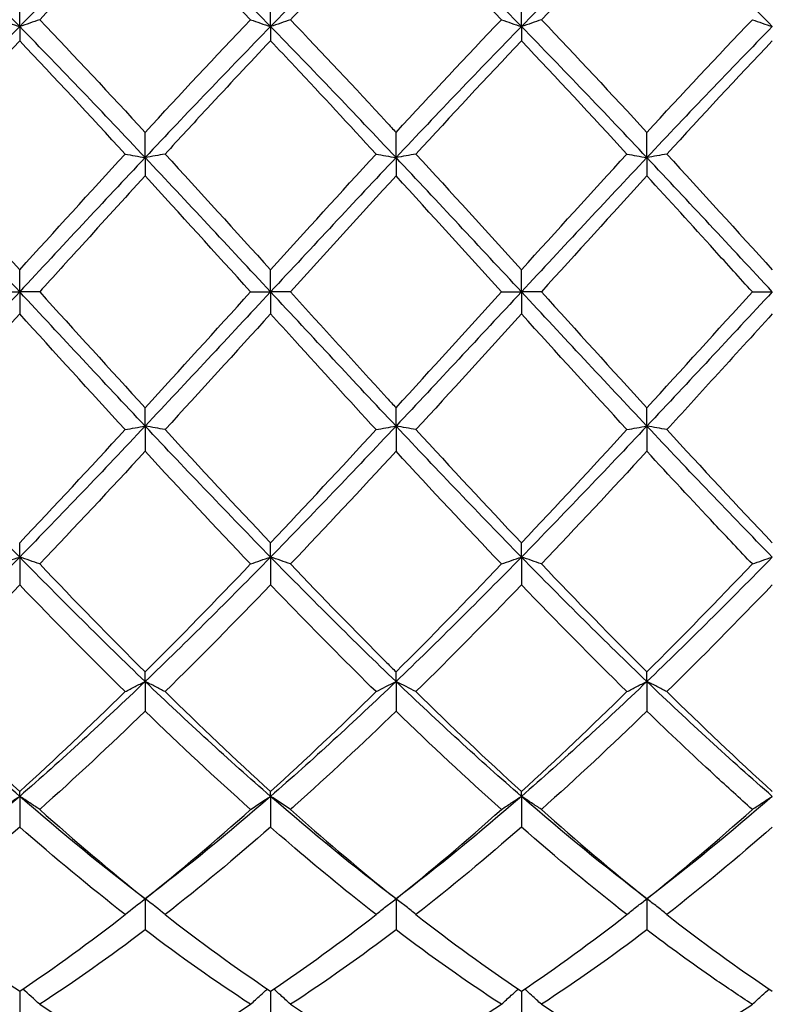
# Model space of a CAD drawing. Units: millimetres. Extents: x 19 to 674, y 19 to 471.
# Drawn here: x 476 to 483, y 167 to 175 of the extents above; entities that cross this region are included whole.
import ezdxf

# ---------------------------------------------------------------- set-up
doc = ezdxf.new("R2010")
doc.units = ezdxf.units.MM
doc.header["$LTSCALE"] = 2.333333
doc.layers.add('Dimension (ISO)', color=7, linetype='Continuous', lineweight=18, true_color=0x00003f)
doc.layers.add('Visible (ISO)', color=7, linetype='Continuous', lineweight=25, true_color=0x00003f)
doc.styles.add('Samuel Heath (ISO)', font='tahoma.ttf')
doc.dimstyles.new('Samuel Heath (ISO)', dxfattribs={"dimscale": 2.333333, "dimtxt": 3, "dimasz": 2.5, "dimexe": 1, "dimexo": 1.5, "dimgap": 0.762, "dimtad": 0, "dimtih": 1, "dimtoh": 1, "dimzin": 0, "dimdsep": 46, "dimtxsty": 'Samuel Heath (ISO)', "dimcen": 0.09, "dimdle": 10, "dimclrd": 256, "dimclre": 256, "dimclrt": 256, "dimazin": 0, "dimtfac": 1, "dimtmove": 0, "dimatfit": 3, "dimfxl": 1, "dimtolj": 1, "dimtzin": 0, "dimlwd": 15, "dimlwe": 15, "dimarcsym": 0})

# ---------------------------------------------------------------- blocks, each defined once
blk = doc.blocks.new('*D14')
at = {"layer": 'Defpoints', "color": 0, "transparency": 16777216}
for p in [(596.7778, 224.3889), (293.7778, 173.0556), (596.7778, 173.0556)]:
    blk.add_point(p, dxfattribs=at)
at = {"layer": 'Dimension (ISO)', "color": 176, "lineweight": 15, "true_color": 0x000080, "transparency": 16777216}
for p, q in [((293.7778, 176.5556), (293.7778, 226.7222)), ((596.7778, 176.5556), (596.7778, 226.7222)), ((299.6111, 224.3889), (427.5935, 224.3889)), ((590.9444, 224.3889), (462.9621, 224.3889))]:
    blk.add_line(p, q, dxfattribs=at)
at = {"layer": 'Dimension (ISO)', "color": 176, "true_color": 0x000080, "transparency": 16777216}
for points in [[(299.6111, 225.3611), (299.6111, 223.4167), (293.7778, 224.3889)], [(590.9444, 225.3611), (590.9444, 223.4167), (596.7778, 224.3889)]]:
    blk.add_solid(points, dxfattribs=at)
at = {"layer": 'Dimension (ISO)', "color": 176, "lineweight": 18, "true_color": 0x000080, "transparency": 16777216, "char_height": 7, "attachment_point": 2, "style": 'Samuel Heath (ISO)'}
for s, insert in [('\\A1; 303.00', (445.2778, 233.4584)), ('\\A1;[11{\\H0.7000x;\\S15/16;}]', (445.2778, 222.6109))]:
    blk.add_mtext(s, dxfattribs=dict(at, insert=insert))

msp = doc.modelspace()

# ---------------------------------------------------------------- linework, layer by layer
at = {"layer": 'Visible (ISO)'}
for p, q in [((476.2778, 175.435), (476.2778, 175.6839)), ((478.5278, 175.435), (478.5278, 175.6839)), ((480.7778, 175.435), (480.7778, 175.6839)), ((476.2778, 175.435), (476.2778, 175.3082)), ((478.5278, 175.435), (478.5278, 175.3082)), ((480.7778, 175.435), (480.7778, 175.3082)), ((477.4028, 174.2601), (477.4028, 174.4861)), ((479.6528, 174.2601), (479.6528, 174.4861)), ((481.9028, 174.2601), (481.9028, 174.4861)), ((477.4028, 174.2601), (477.4028, 174.0959)), ((479.6528, 174.2601), (479.6528, 174.0959)), ((481.9028, 174.2601), (481.9028, 174.0959)), ((476.2778, 173.0556), (476.2778, 173.2531)), ((478.5278, 173.0556), (478.5278, 173.2531)), ((480.7778, 173.0556), (480.7778, 173.2531)), ((476.0987, 173.0556), (476.2778, 173.0556)), ((476.4569, 173.0556), (476.2778, 173.0556)), ((476.2778, 173.0556), (476.2778, 172.858)), ((478.3487, 173.0556), (478.5278, 173.0556)), ((478.7069, 173.0556), (478.5278, 173.0556)), ((478.5278, 173.0556), (478.5278, 172.858)), ((480.5987, 173.0556), (480.7778, 173.0556)), ((480.9569, 173.0556), (480.7778, 173.0556)), ((480.7778, 173.0556), (480.7778, 172.858)), ((482.8487, 173.0556), (483.0278, 173.0556)), ((477.4028, 171.851), (477.4028, 172.0152)), ((479.6528, 171.851), (479.6528, 172.0152)), ((481.9028, 171.851), (481.9028, 172.0152)), ((477.4028, 171.851), (477.4028, 171.625)), ((479.6528, 171.851), (479.6528, 171.625)), ((481.9028, 171.851), (481.9028, 171.625)), ((476.2778, 170.6761), (476.2778, 170.8029)), ((478.5278, 170.6761), (478.5278, 170.8029)), ((480.7778, 170.6761), (480.7778, 170.8029)), ((476.2778, 170.6761), (476.2778, 170.4272)), ((478.5278, 170.6761), (478.5278, 170.4272)), ((480.7778, 170.6761), (480.7778, 170.4272)), ((477.4028, 169.5598), (477.4028, 169.6462)), ((479.6528, 169.5598), (479.6528, 169.6462)), ((481.9028, 169.5598), (481.9028, 169.6462)), ((477.4028, 169.5598), (477.4028, 169.2942)), ((479.6528, 169.5598), (479.6528, 169.2942)), ((481.9028, 169.5598), (481.9028, 169.2942)), ((476.2778, 168.5296), (476.2778, 168.5733)), ((476.2778, 168.5296), (476.2778, 168.2537)), ((478.5278, 168.5296), (478.5278, 168.5733)), ((478.5278, 168.5296), (478.5278, 168.2537)), ((480.7778, 168.5296), (480.7778, 168.5733)), ((480.7778, 168.5296), (480.7778, 168.2537)), ((477.4028, 167.6108), (477.4028, 167.3315)), ((479.6528, 167.6108), (479.6528, 167.3315)), ((481.9028, 167.6108), (481.9028, 167.3315)), ((476.2778, 166.7824), (476.2778, 166.5502)), ((478.5278, 166.7824), (478.5278, 166.5502)), ((480.7778, 166.7824), (480.7778, 166.5502))]:
    msp.add_line(p, q, dxfattribs=at)
for points in [[(476.2778, 175.435), (475.9028, 175.8184), (475.5278, 176.1921), (475.1528, 176.5513)], [(477.4028, 176.5513), (477.0278, 176.1921), (476.6528, 175.8184), (476.2778, 175.435)], [(478.5278, 175.435), (478.1528, 175.8184), (477.7778, 176.1921), (477.4028, 176.5513)], [(479.6528, 176.5513), (479.2778, 176.1921), (478.9028, 175.8184), (478.5278, 175.435)], [(480.7778, 175.435), (480.4028, 175.8184), (480.0278, 176.1921), (479.6528, 176.5513)], [(481.9028, 176.5513), (481.5278, 176.1921), (481.1528, 175.8184), (480.7778, 175.435)], [(483.0278, 175.435), (482.6528, 175.8184), (482.2778, 176.1921), (481.9028, 176.5513)], [(477.4028, 176.465), (477.0867, 176.1505), (476.7717, 175.827), (476.4569, 175.4968)], [(478.3487, 175.4968), (478.0325, 175.8284), (477.7175, 176.1518), (477.4028, 176.465)], [(480.5987, 175.4968), (480.2836, 175.8273), (479.9685, 176.1508), (479.6528, 176.465)], [(481.9028, 176.465), (481.5878, 176.1516), (481.2728, 175.8282), (480.9569, 175.4968)], [(476.2778, 175.435), (475.9028, 175.0515), (475.5278, 174.6583), (475.1528, 174.2601)], [(477.4028, 174.2601), (477.0278, 174.6583), (476.6528, 175.0515), (476.2778, 175.435)], [(476.4569, 175.4968), (476.7728, 175.1653), (477.0879, 174.8277), (477.4028, 174.4861)], [(477.4028, 174.4861), (477.7186, 174.8287), (478.0336, 175.1663), (478.3487, 175.4968)], [(478.5278, 175.435), (478.1528, 175.0515), (477.7778, 174.6583), (477.4028, 174.2601)], [(479.6528, 174.2601), (479.2778, 174.6583), (478.9028, 175.0515), (478.5278, 175.435)], [(479.6528, 174.4861), (479.9677, 174.8278), (480.2828, 175.1654), (480.5987, 175.4968)], [(480.7778, 175.435), (480.4028, 175.0515), (480.0278, 174.6583), (479.6528, 174.2601)], [(481.9028, 174.2601), (481.5278, 174.6583), (481.1528, 175.0515), (480.7778, 175.435)], [(480.9569, 175.4968), (481.2723, 175.1659), (481.5874, 174.8282), (481.9028, 174.4861)], [(481.9028, 174.4861), (482.2185, 174.8287), (482.5336, 175.1663), (482.8487, 175.4968)], [(483.0278, 175.435), (482.6528, 175.0515), (482.2778, 174.6583), (481.9028, 174.2601)], [(476.2778, 175.3082), (475.9617, 174.974), (475.6467, 174.6344), (475.3319, 174.2914)], [(477.2237, 174.2914), (476.9083, 174.6349), (476.5933, 174.9746), (476.2778, 175.3082)], [(480.7778, 175.3082), (480.4628, 174.9752), (480.1478, 174.6355), (479.8319, 174.2914)], [(481.7237, 174.2914), (481.4078, 174.6355), (481.0927, 174.9752), (480.7778, 175.3082)], [(483.0278, 175.3082), (482.712, 174.9743), (482.397, 174.6347), (482.0819, 174.2914)], [(476.2778, 173.2531), (476.5936, 173.6013), (476.9086, 173.9482), (477.2237, 174.2914)], [(477.5819, 174.2914), (477.897, 173.948), (478.2121, 173.6012), (478.5278, 173.2531)], [(478.5278, 173.2531), (478.8427, 173.6004), (479.1578, 173.9473), (479.4737, 174.2914)], [(479.8319, 174.2914), (480.1481, 173.9469), (480.4632, 173.6), (480.7778, 173.2531)], [(480.7778, 173.2531), (481.0935, 173.6013), (481.4086, 173.9481), (481.7237, 174.2914)], [(482.0819, 174.2914), (482.3965, 173.9486), (482.7116, 173.6018), (483.0278, 173.2531)], [(476.2778, 173.0556), (475.9028, 173.4587), (475.5278, 173.8619), (475.1528, 174.2601)], [(477.4028, 174.2601), (477.0278, 173.8619), (476.6528, 173.4587), (476.2778, 173.0556)], [(478.5278, 173.0556), (478.1528, 173.4587), (477.7778, 173.8619), (477.4028, 174.2601)], [(479.6528, 174.2601), (479.2778, 173.8619), (478.9028, 173.4587), (478.5278, 173.0556)], [(480.7778, 173.0556), (480.4028, 173.4587), (480.0278, 173.8619), (479.6528, 174.2601)], [(481.9028, 174.2601), (481.5278, 173.8619), (481.1528, 173.4587), (480.7778, 173.0556)], [(483.0278, 173.0556), (482.6528, 173.4587), (482.2778, 173.8619), (481.9028, 174.2601)], [(478.3487, 173.0556), (478.0325, 173.4043), (477.7175, 173.7518), (477.4028, 174.0959)], [(479.6528, 174.0959), (479.3378, 173.7515), (479.0228, 173.404), (478.7069, 173.0556)], [(480.5987, 173.0556), (480.2836, 173.4031), (479.9685, 173.7506), (479.6528, 174.0959)], [(481.9028, 174.0959), (481.587, 173.7507), (481.272, 173.4031), (480.9569, 173.0556)], [(476.2778, 173.0556), (475.9028, 172.6524), (475.5278, 172.2492), (475.1528, 171.851)], [(477.4028, 171.851), (477.0278, 172.2492), (476.6528, 172.6524), (476.2778, 173.0556)], [(476.4569, 173.0556), (476.7728, 172.707), (477.0879, 172.3595), (477.4028, 172.0152)], [(478.5278, 173.0556), (478.1528, 172.6524), (477.7778, 172.2492), (477.4028, 171.851)], [(477.4028, 172.0152), (477.7177, 172.3596), (478.0328, 172.7071), (478.3487, 173.0556)], [(479.6528, 171.851), (479.2778, 172.2492), (478.9028, 172.6524), (478.5278, 173.0556)], [(480.7778, 173.0556), (480.4028, 172.6524), (480.0278, 172.2492), (479.6528, 171.851)], [(479.6528, 172.0152), (479.9685, 172.3605), (480.2836, 172.708), (480.5987, 173.0556)], [(481.9028, 171.851), (481.5278, 172.2492), (481.1528, 172.6524), (480.7778, 173.0556)], [(480.9569, 173.0556), (481.2723, 172.7076), (481.5874, 172.3601), (481.9028, 172.0152)], [(481.9028, 172.0152), (482.2175, 172.3594), (482.5326, 172.7069), (482.8487, 173.0556)], [(483.0278, 173.0556), (482.6528, 172.6524), (482.2778, 172.2492), (481.9028, 171.851)], [(477.2237, 171.8197), (476.9083, 172.1633), (476.5933, 172.5101), (476.2778, 172.858)], [(478.5278, 172.858), (478.2128, 172.5107), (477.8978, 172.1639), (477.5819, 171.8197)], [(480.7778, 172.858), (480.462, 172.5099), (480.147, 172.163), (479.8319, 171.8197)], [(481.7237, 171.8197), (481.4078, 172.1638), (481.0927, 172.5107), (480.7778, 172.858)], [(476.2778, 170.6761), (475.9028, 171.0596), (475.5278, 171.4528), (475.1528, 171.851)], [(477.4028, 171.851), (477.0278, 171.4528), (476.6528, 171.0596), (476.2778, 170.6761)], [(476.2778, 170.8029), (476.5927, 171.136), (476.9078, 171.4756), (477.2237, 171.8197)], [(478.5278, 170.6761), (478.1528, 171.0596), (477.7778, 171.4528), (477.4028, 171.851)], [(477.5819, 171.8197), (477.897, 171.4764), (478.2121, 171.1367), (478.5278, 170.8029)], [(479.6528, 171.851), (479.2778, 171.4528), (478.9028, 171.0596), (478.5278, 170.6761)], [(478.5278, 170.8029), (478.8435, 171.1368), (479.1586, 171.4765), (479.4737, 171.8197)], [(480.7778, 170.6761), (480.4028, 171.0596), (480.0278, 171.4528), (479.6528, 171.851)], [(479.8319, 171.8197), (480.1481, 171.4752), (480.4632, 171.1356), (480.7778, 170.8029)], [(481.9028, 171.851), (481.5278, 171.4528), (481.1528, 171.0596), (480.7778, 170.6761)], [(480.7778, 170.8029), (481.0933, 171.1366), (481.4084, 171.4762), (481.7237, 171.8197)], [(481.7237, 171.8197), (481.7821, 171.8303), (481.8418, 171.8408), (481.9028, 171.851)], [(482.0819, 171.8197), (482.0234, 171.8303), (481.9637, 171.8408), (481.9028, 171.851)], [(483.0278, 170.6761), (482.6528, 171.0596), (482.2778, 171.4528), (481.9028, 171.851)], [(482.0819, 171.8197), (482.3965, 171.4769), (482.7116, 171.1373), (483.0278, 170.8029)], [(477.4028, 171.625), (477.0878, 171.2834), (476.7728, 170.9457), (476.4569, 170.6143)], [(478.3487, 170.6143), (478.0325, 170.946), (477.7175, 171.2836), (477.4028, 171.625)], [(479.6528, 171.625), (479.337, 171.2825), (479.022, 170.9449), (478.7069, 170.6143)], [(480.5987, 170.6143), (480.2836, 170.9448), (479.9685, 171.2825), (479.6528, 171.625)], [(481.9028, 171.625), (481.5868, 171.2822), (481.2717, 170.9446), (480.9569, 170.6143)], [(476.2778, 170.6761), (475.9028, 170.2927), (475.5278, 169.9191), (475.1528, 169.5598)], [(477.4028, 169.5598), (477.0278, 169.9191), (476.6528, 170.2927), (476.2778, 170.6761)], [(478.5278, 170.6761), (478.1528, 170.2927), (477.7778, 169.9191), (477.4028, 169.5598)], [(479.6528, 169.5598), (479.2778, 169.9191), (478.9028, 170.2927), (478.5278, 170.6761)], [(480.7778, 170.6761), (480.4028, 170.2927), (480.0278, 169.9191), (479.6528, 169.5598)], [(480.5987, 170.6143), (480.6571, 170.6353), (480.7168, 170.6559), (480.7778, 170.6761)], [(480.9569, 170.6143), (480.8984, 170.6353), (480.8387, 170.6559), (480.7778, 170.6761)], [(481.9028, 169.5598), (481.5278, 169.9191), (481.1528, 170.2927), (480.7778, 170.6761)], [(483.0278, 170.6761), (482.6528, 170.2927), (482.2778, 169.9191), (481.9028, 169.5598)], [(476.4569, 170.6143), (476.7728, 170.2829), (477.0879, 169.9595), (477.4028, 169.6462)], [(477.4028, 169.6462), (477.7185, 169.9604), (478.0336, 170.2838), (478.3487, 170.6143)], [(479.6528, 169.6462), (479.9691, 169.961), (480.2842, 170.2844), (480.5987, 170.6143)], [(480.9569, 170.6143), (481.2723, 170.2834), (481.5874, 169.96), (481.9028, 169.6462)], [(481.9028, 169.6462), (482.2185, 169.9603), (482.5336, 170.2838), (482.8487, 170.6143)], [(476.2778, 170.4272), (475.9628, 170.0996), (475.6478, 169.7795), (475.3319, 169.469)], [(477.2237, 169.469), (476.9083, 169.7789), (476.5933, 170.099), (476.2778, 170.4272)], [(478.5278, 170.4272), (478.212, 170.0988), (477.897, 169.7787), (477.5819, 169.469)], [(480.7778, 170.4272), (480.4626, 170.0994), (480.1475, 169.7793), (479.8319, 169.469)], [(481.7237, 169.469), (481.4078, 169.7795), (481.0927, 170.0996), (480.7778, 170.4272)], [(483.0278, 170.4272), (482.712, 170.0988), (482.3969, 169.7787), (482.0819, 169.469)], [(476.2778, 168.5296), (475.9028, 168.8558), (475.5278, 169.2006), (475.1528, 169.5598)], [(477.4028, 169.5598), (477.0278, 169.2006), (476.6528, 168.8558), (476.2778, 168.5296)], [(478.5278, 168.5296), (478.1528, 168.8558), (477.7778, 169.2006), (477.4028, 169.5598)], [(479.6528, 169.5598), (479.2778, 169.2006), (478.9028, 168.8558), (478.5278, 168.5296)], [(479.4737, 169.469), (479.5321, 169.4998), (479.5918, 169.5301), (479.6528, 169.5598)], [(479.8319, 169.469), (479.7734, 169.4998), (479.7137, 169.5301), (479.6528, 169.5598)], [(480.7778, 168.5296), (480.4028, 168.8558), (480.0278, 169.2006), (479.6528, 169.5598)], [(481.9028, 169.5598), (481.5278, 169.2006), (481.1528, 168.8558), (480.7778, 168.5296)], [(483.0278, 168.5296), (482.6528, 168.8558), (482.2778, 169.2006), (481.9028, 169.5598)], [(476.2778, 168.5733), (476.5935, 168.8601), (476.9086, 169.1594), (477.2237, 169.469)], [(477.5819, 169.469), (477.897, 169.1593), (478.2121, 168.86), (478.5278, 168.5733)], [(478.5278, 168.5733), (478.8422, 168.859), (479.1573, 169.1581), (479.4737, 169.469)], [(479.8319, 169.469), (480.1481, 169.1582), (480.4632, 168.8591), (480.7778, 168.5733)], [(480.7778, 168.5733), (481.0935, 168.8601), (481.4086, 169.1594), (481.7237, 169.469)], [(482.0819, 169.469), (482.3965, 169.1598), (482.7116, 168.8605), (483.0278, 168.5733)], [(477.4028, 169.2942), (477.087, 168.9879), (476.772, 168.6932), (476.4569, 168.4121)], [(478.3487, 168.4121), (478.0325, 168.6942), (477.7175, 168.9889), (477.4028, 169.2942)], [(480.5987, 168.4121), (480.2836, 168.6932), (479.9685, 168.9879), (479.6528, 169.2942)], [(481.9028, 169.2942), (481.587, 168.9879), (481.2719, 168.6932), (480.9569, 168.4121)], [(476.2778, 168.5296), (475.9028, 168.2034), (475.5278, 167.8959), (475.1528, 167.6108)], [(477.4028, 167.6108), (477.0278, 167.8959), (476.6528, 168.2034), (476.2778, 168.5296)], [(478.5278, 168.5296), (478.1528, 168.2034), (477.7778, 167.8959), (477.4028, 167.6108)], [(478.3487, 168.4121), (478.4071, 168.4519), (478.4668, 168.4911), (478.5278, 168.5296)], [(478.7069, 168.4121), (478.6484, 168.4519), (478.5887, 168.4911), (478.5278, 168.5296)], [(479.6528, 167.6108), (479.2778, 167.8959), (478.9028, 168.2034), (478.5278, 168.5296)], [(480.7778, 168.5296), (480.4028, 168.2034), (480.0278, 167.8959), (479.6528, 167.6108)], [(481.9028, 167.6108), (481.5278, 167.8959), (481.1528, 168.2034), (480.7778, 168.5296)], [(483.0278, 168.5296), (482.6528, 168.2034), (482.2778, 167.8959), (481.9028, 167.6108)], [(476.4569, 168.4121), (476.7728, 168.1301), (477.0879, 167.8625), (477.4028, 167.6108)], [(477.4028, 167.6108), (477.7181, 167.8628), (478.0331, 168.1305), (478.3487, 168.4121)], [(479.6528, 167.6108), (479.9685, 167.8632), (480.2836, 168.1309), (480.5987, 168.4121)], [(480.9569, 168.4121), (481.2723, 168.1306), (481.5874, 167.8629), (481.9028, 167.6108)], [(481.9028, 167.6108), (482.2177, 167.8625), (482.5328, 168.1302), (482.8487, 168.4121)], [(476.2778, 168.2537), (475.962, 167.9771), (475.647, 167.7152), (475.3319, 167.4694)], [(477.2237, 167.4694), (476.9083, 167.7154), (476.5933, 167.9774), (476.2778, 168.2537)], [(478.5278, 168.2537), (478.2115, 167.9767), (477.8964, 167.7148), (477.5819, 167.4694)], [(480.7778, 168.2537), (480.462, 167.9771), (480.1469, 167.7152), (479.8319, 167.4694)], [(481.7237, 167.4694), (481.4078, 167.7158), (481.0927, 167.9778), (480.7778, 168.2537)], [(483.0278, 168.2537), (482.7128, 167.9778), (482.3977, 167.7158), (482.0819, 167.4694)], [(477.2237, 167.4694), (477.2821, 167.5173), (477.3418, 167.5645), (477.4028, 167.6108)], [(477.5819, 167.4694), (477.5234, 167.5173), (477.4637, 167.5645), (477.4028, 167.6108)], [(476.2778, 166.7824), (476.5939, 166.9944), (476.9089, 167.2239), (477.2237, 167.4694)], [(477.5819, 167.4694), (477.897, 167.2236), (478.2121, 166.9941), (478.5278, 166.7824)], [(478.5278, 166.7824), (478.8435, 166.9941), (479.1586, 167.2237), (479.4737, 167.4694)], [(479.8319, 167.4694), (480.1481, 167.2228), (480.4632, 166.9933), (480.7778, 166.7824)], [(480.7778, 166.7824), (481.0927, 166.9936), (481.4078, 167.223), (481.7237, 167.4694)], [(482.0819, 167.4694), (482.3965, 167.224), (482.7116, 166.9944), (483.0278, 166.7824)], [(477.4028, 167.3315), (477.0873, 167.0917), (476.7722, 166.8688), (476.4569, 166.6643)], [(478.3487, 166.6643), (478.0325, 166.8693), (477.7175, 167.0922), (477.4028, 167.3315)], [(479.6528, 167.3315), (479.337, 167.0914), (479.0219, 166.8686), (478.7069, 166.6643)], [(480.5987, 166.6643), (480.2836, 166.8686), (479.9685, 167.0914), (479.6528, 167.3315)], [(481.9028, 167.3315), (481.5878, 167.092), (481.2727, 166.8691), (480.9569, 166.6643)], [(476.4569, 166.6643), (476.4075, 166.7107), (476.3572, 166.7564), (476.306, 166.8014)], [(476.4569, 166.6643), (476.7728, 166.4595), (477.0879, 166.2739), (477.4028, 166.1085)], [(477.4028, 166.1085), (477.7185, 166.2743), (478.0336, 166.46), (478.3487, 166.6643)], [(479.6528, 166.1085), (479.9677, 166.2739), (480.2828, 166.4595), (480.5987, 166.6643)], [(480.9569, 166.6643), (481.2723, 166.4598), (481.5874, 166.2741), (481.9028, 166.1085)]]:
    msp.add_open_spline(points, degree=3, dxfattribs=at)
for points, knots in [([(479.6528, 176.465), (479.4636, 176.2768), (479.2742, 176.0847), (478.9582, 175.7593), (478.8325, 175.6285), (478.7069, 175.4968)], [0.4788407, 0.4788407, 0.4788407, 0.4788407, 0.5636915, 0.5636915, 0.6199613, 0.6199613, 0.6199613, 0.6199613]), ([(476.0987, 175.4968), (476.1278, 175.4863), (476.1573, 175.476), (476.217, 175.4554), (476.2472, 175.4451), (476.2778, 175.435)], [-0.02684925, -0.02684925, -0.02684925, -0.02684925, -0.01345494, -0.01345494, 0, 0, 0, 0]), ([(476.4569, 175.4968), (476.4277, 175.4863), (476.3982, 175.476), (476.3385, 175.4554), (476.3083, 175.4451), (476.2778, 175.435)], [-0.02684925, -0.02684925, -0.02684925, -0.02684925, -0.01345494, -0.01345494, 0, 0, 0, 0]), ([(478.3487, 175.4968), (478.3778, 175.4863), (478.4073, 175.476), (478.467, 175.4554), (478.4972, 175.4451), (478.5278, 175.435)], [-0.02684925, -0.02684925, -0.02684925, -0.02684925, -0.01345494, -0.01345494, 0, 0, 0, 0]), ([(478.7069, 175.4968), (478.6777, 175.4863), (478.6482, 175.476), (478.5885, 175.4554), (478.5583, 175.4451), (478.5278, 175.435)], [-0.02684925, -0.02684925, -0.02684925, -0.02684925, -0.01345494, -0.01345494, 0, 0, 0, 0]), ([(478.7069, 175.4968), (478.9943, 175.1953), (479.2823, 174.8873), (479.5985, 174.5449), (479.6257, 174.5155), (479.6528, 174.4861)], [19.036366, 19.036366, 19.036366, 19.036366, 19.1655121, 19.1655121, 19.1776329, 19.1776329, 19.1776329, 19.1776329]), ([(480.5987, 175.4968), (480.6278, 175.4863), (480.6573, 175.476), (480.717, 175.4554), (480.7472, 175.4451), (480.7778, 175.435)], [-0.02684925, -0.02684925, -0.02684925, -0.02684925, -0.01345494, -0.01345494, 0, 0, 0, 0]), ([(480.9569, 175.4968), (480.9277, 175.4863), (480.8982, 175.476), (480.8385, 175.4554), (480.8083, 175.4451), (480.7778, 175.435)], [-0.02684925, -0.02684925, -0.02684925, -0.02684925, -0.01345494, -0.01345494, 0, 0, 0, 0]), ([(482.8487, 175.4968), (482.8778, 175.4863), (482.9073, 175.476), (482.967, 175.4554), (482.9972, 175.4451), (483.0278, 175.435)], [-0.02684925, -0.02684925, -0.02684925, -0.02684925, -0.01345494, -0.01345494, 0, 0, 0, 0]), ([(478.5278, 175.3082), (478.3386, 175.1082), (478.1492, 174.9055), (477.8332, 174.5647), (477.7075, 174.4282), (477.5819, 174.2914)], [0.4788407, 0.4788407, 0.4788407, 0.4788407, 0.5636915, 0.5636915, 0.6199613, 0.6199613, 0.6199613, 0.6199613]), ([(479.4737, 174.2914), (479.2315, 174.5552), (478.9889, 174.8174), (478.6729, 175.1544), (478.6003, 175.2315), (478.5278, 175.3082)], [8.9103352, 8.9103352, 8.9103352, 8.9103352, 9.0190645, 9.0190645, 9.0515125, 9.0515125, 9.0515125, 9.0515125]), ([(475.3319, 174.2914), (475.4899, 174.1192), (475.6482, 173.9458), (475.9642, 173.5988), (476.1211, 173.4259), (476.2778, 173.2531)], [18.5309582, 18.5309582, 18.5309582, 18.5309582, 18.6018206, 18.6018206, 18.6720694, 18.6720694, 18.6720694, 18.6720694]), ([(477.2237, 174.2914), (477.2528, 174.2861), (477.2823, 174.2809), (477.342, 174.2704), (477.3722, 174.2652), (477.4028, 174.2601)], [-0.02684925, -0.02684925, -0.02684925, -0.02684925, -0.01345494, -0.01345494, 0, 0, 0, 0]), ([(477.5819, 174.2914), (477.5527, 174.2861), (477.5232, 174.2809), (477.4635, 174.2704), (477.4333, 174.2652), (477.4028, 174.2601)], [-0.02684925, -0.02684925, -0.02684925, -0.02684925, -0.01345494, -0.01345494, 0, 0, 0, 0]), ([(479.4737, 174.2914), (479.5028, 174.2861), (479.5323, 174.2809), (479.592, 174.2704), (479.6222, 174.2652), (479.6528, 174.2601)], [-0.02684925, -0.02684925, -0.02684925, -0.02684925, -0.01345494, -0.01345494, 0, 0, 0, 0]), ([(479.8319, 174.2914), (479.8027, 174.2861), (479.7732, 174.2809), (479.7135, 174.2704), (479.6833, 174.2652), (479.6528, 174.2601)], [-0.02684925, -0.02684925, -0.02684925, -0.02684925, -0.01345494, -0.01345494, 0, 0, 0, 0]), ([(481.7237, 174.2914), (481.7528, 174.2861), (481.7823, 174.2809), (481.842, 174.2704), (481.8722, 174.2652), (481.9028, 174.2601)], [-0.02684925, -0.02684925, -0.02684925, -0.02684925, -0.01345494, -0.01345494, 0, 0, 0, 0]), ([(482.0819, 174.2914), (482.0527, 174.2861), (482.0232, 174.2809), (481.9635, 174.2704), (481.9333, 174.2652), (481.9028, 174.2601)], [-0.02684925, -0.02684925, -0.02684925, -0.02684925, -0.01345494, -0.01345494, 0, 0, 0, 0]), ([(477.4028, 174.0959), (477.2136, 173.8891), (477.0242, 173.6808), (476.7082, 173.3328), (476.5825, 173.1941), (476.4569, 173.0556)], [0.4788407, 0.4788407, 0.4788407, 0.4788407, 0.5636915, 0.5636915, 0.6199613, 0.6199613, 0.6199613, 0.6199613]), ([(482.8487, 173.0556), (482.7359, 173.1799), (482.6231, 173.3044), (482.3071, 173.6525), (482.1048, 173.8751), (481.9028, 174.0959)], [8.4048783, 8.4048783, 8.4048783, 8.4048783, 8.455373, 8.455373, 8.5460078, 8.5460078, 8.5460078, 8.5460078]), ([(478.7069, 173.0556), (478.9943, 172.7385), (479.2823, 172.4209), (479.5985, 172.0745), (479.6257, 172.0449), (479.6528, 172.0152)], [19.036366, 19.036366, 19.036366, 19.036366, 19.1655121, 19.1655121, 19.1776329, 19.1776329, 19.1776329, 19.1776329]), ([(476.2778, 172.858), (476.0886, 172.6495), (475.8992, 172.4407), (475.5832, 172.0941), (475.4575, 171.9566), (475.3319, 171.8197)], [0.4788407, 0.4788407, 0.4788407, 0.4788407, 0.5636915, 0.5636915, 0.6199613, 0.6199613, 0.6199613, 0.6199613]), ([(479.4737, 171.8197), (479.2315, 172.0835), (478.9889, 172.35), (478.6729, 172.6981), (478.6003, 172.7781), (478.5278, 172.858)], [8.9103352, 8.9103352, 8.9103352, 8.9103352, 9.0190645, 9.0190645, 9.0515125, 9.0515125, 9.0515125, 9.0515125]), ([(483.0278, 172.858), (482.8555, 172.6681), (482.683, 172.478), (482.367, 172.1312), (482.2244, 171.975), (482.0819, 171.8197)], [8.3781212, 8.3781212, 8.3781212, 8.3781212, 8.455373, 8.455373, 8.5192345, 8.5192345, 8.5192345, 8.5192345]), ([(477.2237, 171.8197), (477.2528, 171.825), (477.2823, 171.8303), (477.342, 171.8407), (477.3722, 171.8459), (477.4028, 171.851)], [-0.02684925, -0.02684925, -0.02684925, -0.02684925, -0.01345494, -0.01345494, 0, 0, 0, 0]), ([(477.5819, 171.8197), (477.5527, 171.825), (477.5232, 171.8303), (477.4635, 171.8407), (477.4333, 171.8459), (477.4028, 171.851)], [-0.02684925, -0.02684925, -0.02684925, -0.02684925, -0.01345494, -0.01345494, 0, 0, 0, 0]), ([(479.4737, 171.8197), (479.5028, 171.825), (479.5323, 171.8303), (479.592, 171.8407), (479.6222, 171.8459), (479.6528, 171.851)], [-0.02684925, -0.02684925, -0.02684925, -0.02684925, -0.01345494, -0.01345494, 0, 0, 0, 0]), ([(479.8319, 171.8197), (479.8027, 171.825), (479.7732, 171.8303), (479.7135, 171.8407), (479.6833, 171.8459), (479.6528, 171.851)], [-0.02684925, -0.02684925, -0.02684925, -0.02684925, -0.01345494, -0.01345494, 0, 0, 0, 0]), ([(482.8487, 170.6143), (482.7359, 170.7326), (482.6231, 170.8519), (482.3071, 171.1881), (482.1048, 171.4059), (481.9028, 171.625)], [8.4048783, 8.4048783, 8.4048783, 8.4048783, 8.455373, 8.455373, 8.5460079, 8.5460079, 8.5460079, 8.5460079]), ([(476.0987, 170.6143), (476.1278, 170.6248), (476.1573, 170.6351), (476.217, 170.6557), (476.2472, 170.666), (476.2778, 170.6761)], [-0.02684925, -0.02684925, -0.02684925, -0.02684925, -0.01345494, -0.01345494, 0, 0, 0, 0]), ([(476.4569, 170.6143), (476.4277, 170.6248), (476.3982, 170.6351), (476.3385, 170.6557), (476.3083, 170.666), (476.2778, 170.6761)], [-0.02684925, -0.02684925, -0.02684925, -0.02684925, -0.01345494, -0.01345494, 0, 0, 0, 0]), ([(478.3487, 170.6143), (478.3778, 170.6248), (478.4073, 170.6351), (478.467, 170.6557), (478.4972, 170.666), (478.5278, 170.6761)], [-0.02684925, -0.02684925, -0.02684925, -0.02684925, -0.01345494, -0.01345494, 0, 0, 0, 0]), ([(478.7069, 170.6143), (478.6777, 170.6248), (478.6482, 170.6351), (478.5885, 170.6557), (478.5583, 170.666), (478.5278, 170.6761)], [-0.02684925, -0.02684925, -0.02684925, -0.02684925, -0.01345494, -0.01345494, 0, 0, 0, 0]), ([(482.8487, 170.6143), (482.8778, 170.6248), (482.9073, 170.6351), (482.967, 170.6557), (482.9972, 170.666), (483.0278, 170.6761)], [-0.02684925, -0.02684925, -0.02684925, -0.02684925, -0.01345494, -0.01345494, 0, 0, 0, 0]), ([(478.7069, 170.6143), (478.9943, 170.3128), (479.2823, 170.0166), (479.5985, 169.7002), (479.6257, 169.6731), (479.6528, 169.6462)], [19.036366, 19.036366, 19.036366, 19.036366, 19.1655121, 19.1655121, 19.1776329, 19.1776329, 19.1776329, 19.1776329]), ([(479.4737, 169.469), (479.2315, 169.707), (478.9889, 169.9516), (478.6729, 170.2767), (478.6003, 170.3518), (478.5278, 170.4272)], [8.9103351, 8.9103351, 8.9103351, 8.9103351, 9.0190645, 9.0190645, 9.0515125, 9.0515125, 9.0515125, 9.0515125]), ([(477.2237, 169.469), (477.2528, 169.4844), (477.2823, 169.4996), (477.342, 169.5299), (477.3722, 169.5449), (477.4028, 169.5598)], [-0.02684925, -0.02684925, -0.02684925, -0.02684925, -0.01345494, -0.01345494, 0, 0, 0, 0]), ([(477.5819, 169.469), (477.5527, 169.4844), (477.5232, 169.4996), (477.4635, 169.5299), (477.4333, 169.5449), (477.4028, 169.5598)], [-0.02684925, -0.02684925, -0.02684925, -0.02684925, -0.01345494, -0.01345494, 0, 0, 0, 0]), ([(481.7237, 169.469), (481.7528, 169.4844), (481.7823, 169.4996), (481.842, 169.5299), (481.8722, 169.5449), (481.9028, 169.5598)], [-0.02684925, -0.02684925, -0.02684925, -0.02684925, -0.01345494, -0.01345494, 0, 0, 0, 0]), ([(482.0819, 169.469), (482.0527, 169.4844), (482.0232, 169.4996), (481.9635, 169.5299), (481.9333, 169.5449), (481.9028, 169.5598)], [-0.02684925, -0.02684925, -0.02684925, -0.02684925, -0.01345494, -0.01345494, 0, 0, 0, 0]), ([(475.3319, 169.469), (475.4899, 169.3137), (475.6482, 169.1607), (475.9642, 168.8614), (476.1211, 168.7156), (476.2778, 168.5733)], [18.5309582, 18.5309582, 18.5309582, 18.5309582, 18.6018206, 18.6018206, 18.6720693, 18.6720693, 18.6720693, 18.6720693]), ([(479.6528, 169.2942), (479.3512, 169.0016), (479.049, 168.7185), (478.7326, 168.4351), (478.7197, 168.4235), (478.7069, 168.4121)], [8.8835147, 8.8835147, 8.8835147, 8.8835147, 9.0190645, 9.0190645, 9.0248176, 9.0248176, 9.0248176, 9.0248176]), ([(482.8487, 168.4121), (482.7359, 168.5127), (482.6231, 168.6151), (482.3071, 168.9064), (482.1048, 169.0982), (481.9028, 169.2942)], [8.4048783, 8.4048783, 8.4048783, 8.4048783, 8.455373, 8.455373, 8.5460078, 8.5460078, 8.5460078, 8.5460078]), ([(476.0987, 168.4121), (476.1278, 168.4319), (476.1573, 168.4516), (476.217, 168.4908), (476.2472, 168.5103), (476.2778, 168.5296)], [-0.02684925, -0.02684925, -0.02684925, -0.02684925, -0.01345494, -0.01345494, 0, 0, 0, 0]), ([(476.4569, 168.4121), (476.4277, 168.4319), (476.3982, 168.4516), (476.3385, 168.4908), (476.3083, 168.5103), (476.2778, 168.5296)], [-0.02684925, -0.02684925, -0.02684925, -0.02684925, -0.01345494, -0.01345494, 0, 0, 0, 0]), ([(480.5987, 168.4121), (480.6278, 168.4319), (480.6573, 168.4516), (480.717, 168.4908), (480.7472, 168.5103), (480.7778, 168.5296)], [-0.02684925, -0.02684925, -0.02684925, -0.02684925, -0.01345494, -0.01345494, 0, 0, 0, 0]), ([(480.9569, 168.4121), (480.9277, 168.4319), (480.8982, 168.4516), (480.8385, 168.4908), (480.8083, 168.5103), (480.7778, 168.5296)], [-0.02684925, -0.02684925, -0.02684925, -0.02684925, -0.01345494, -0.01345494, 0, 0, 0, 0]), ([(482.8487, 168.4121), (482.8778, 168.4319), (482.9073, 168.4516), (482.967, 168.4908), (482.9972, 168.5103), (483.0278, 168.5296)], [-0.02684925, -0.02684925, -0.02684925, -0.02684925, -0.01345494, -0.01345494, 0, 0, 0, 0]), ([(478.7069, 168.4121), (478.9943, 168.1556), (479.2823, 167.9098), (479.5985, 167.6543), (479.6257, 167.6325), (479.6528, 167.6108)], [19.0363659, 19.0363659, 19.0363659, 19.0363659, 19.1655121, 19.1655121, 19.1776329, 19.1776329, 19.1776329, 19.1776329]), ([(479.4737, 167.4694), (479.2315, 167.6583), (478.9889, 167.8571), (478.6729, 168.1274), (478.6003, 168.1902), (478.5278, 168.2537)], [8.9103351, 8.9103351, 8.9103351, 8.9103351, 9.0190645, 9.0190645, 9.0515125, 9.0515125, 9.0515125, 9.0515125]), ([(479.4737, 167.4694), (479.5028, 167.4933), (479.5323, 167.517), (479.592, 167.5642), (479.6222, 167.5876), (479.6528, 167.6108)], [-0.02684925, -0.02684925, -0.02684925, -0.02684925, -0.01345494, -0.01345494, 0, 0, 0, 0]), ([(479.8319, 167.4694), (479.8027, 167.4933), (479.7732, 167.517), (479.7135, 167.5642), (479.6833, 167.5876), (479.6528, 167.6108)], [-0.02684925, -0.02684925, -0.02684925, -0.02684925, -0.01345494, -0.01345494, 0, 0, 0, 0]), ([(481.7237, 167.4694), (481.7528, 167.4933), (481.7823, 167.517), (481.842, 167.5642), (481.8722, 167.5876), (481.9028, 167.6108)], [-0.02684925, -0.02684925, -0.02684925, -0.02684925, -0.01345494, -0.01345494, 0, 0, 0, 0]), ([(482.0819, 167.4694), (482.0527, 167.4933), (482.0232, 167.517), (481.9635, 167.5642), (481.9333, 167.5876), (481.9028, 167.6108)], [-0.02684925, -0.02684925, -0.02684925, -0.02684925, -0.01345494, -0.01345494, 0, 0, 0, 0]), ([(475.3319, 167.4694), (475.4899, 167.3461), (475.6482, 167.2267), (475.9642, 166.9972), (476.1211, 166.8875), (476.2778, 166.7824)], [18.5309582, 18.5309582, 18.5309582, 18.5309582, 18.6018206, 18.6018206, 18.6720694, 18.6720694, 18.6720694, 18.6720694]), ([(482.8487, 166.6643), (482.7359, 166.7374), (482.6231, 166.813), (482.3071, 167.0309), (482.1048, 167.1779), (481.9028, 167.3315)], [8.4048783, 8.4048783, 8.4048783, 8.4048783, 8.455373, 8.455373, 8.5460078, 8.5460078, 8.5460078, 8.5460078]), ([(478.3487, 166.6643), (478.3778, 166.6917), (478.4073, 166.7188), (478.4577, 166.7644), (478.4786, 166.783), (478.4995, 166.8014)], [-0.02684925, -0.02684925, -0.02684925, -0.02684925, -0.01345494, -0.01345494, -0.0041606, -0.0041606, -0.0041606, -0.0041606]), ([(478.7069, 166.6643), (478.6777, 166.6917), (478.6482, 166.7188), (478.5978, 166.7644), (478.577, 166.783), (478.556, 166.8014)], [-0.02684925, -0.02684925, -0.02684925, -0.02684925, -0.01345494, -0.01345494, -0.0041606, -0.0041606, -0.0041606, -0.0041606]), ([(480.5987, 166.6643), (480.6278, 166.6917), (480.6573, 166.7188), (480.7077, 166.7644), (480.7286, 166.783), (480.7495, 166.8014)], [-0.02684925, -0.02684925, -0.02684925, -0.02684925, -0.01345494, -0.01345494, -0.0041606, -0.0041606, -0.0041606, -0.0041606]), ([(480.9569, 166.6643), (480.9277, 166.6917), (480.8982, 166.7188), (480.8478, 166.7644), (480.827, 166.783), (480.806, 166.8014)], [-0.02684925, -0.02684925, -0.02684925, -0.02684925, -0.01345494, -0.01345494, -0.0041606, -0.0041606, -0.0041606, -0.0041606]), ([(482.8487, 166.6643), (482.8778, 166.6917), (482.9073, 166.7188), (482.9577, 166.7644), (482.9786, 166.783), (482.9995, 166.8014)], [-0.02684925, -0.02684925, -0.02684925, -0.02684925, -0.01345494, -0.01345494, -0.0041606, -0.0041606, -0.0041606, -0.0041606]), ([(478.7069, 166.6643), (478.9943, 166.478), (479.2823, 166.3067), (479.5985, 166.1371), (479.6257, 166.1227), (479.6528, 166.1085)], [19.036366, 19.036366, 19.036366, 19.036366, 19.1655121, 19.1655121, 19.1776329, 19.1776329, 19.1776329, 19.1776329]), ([(481.9028, 166.1085), (482.0919, 166.2078), (482.2814, 166.3146), (482.5973, 166.5043), (482.7231, 166.5829), (482.8487, 166.6643)], [0.4788407, 0.4788407, 0.4788407, 0.4788407, 0.5636915, 0.5636915, 0.6199613, 0.6199613, 0.6199613, 0.6199613])]:
    msp.add_open_spline(points, degree=3, knots=knots, dxfattribs=at)

# ---------------------------------------------------------------- dimensions: what is measured, and where the dimension line sits
at = {"layer": 'Dimension (ISO)', "color": 176, "lineweight": 18, "true_color": 0x000080}
dim = msp.add_linear_dim(base=(596.7778, 224.3889), p1=(293.7778, 173.0556), p2=(596.7778, 173.0556), angle=180, text=' <>\\X[11{\\H0.7000x;\\S15/16;}]', dimstyle='Samuel Heath (ISO)', override={"dimgap": 0.762, "dimtih": 0, "dimtoh": 0, "dimdec": 2, "dimpost": '\\X', "dimtol": 0, "dimlim": 0, "dimtp": 0, "dimtm": 0, "dimtdec": 2, "dimtofl": 0, "dimatfit": 1, "dimtvp": -0.25}, dxfattribs=at)
dim.commit()
dim.dimension.update_dxf_attribs({"geometry": '*D14', "text_midpoint": (445.2778, 224.3889), "dimtype": 160})

doc.saveas('drawing.dxf')
